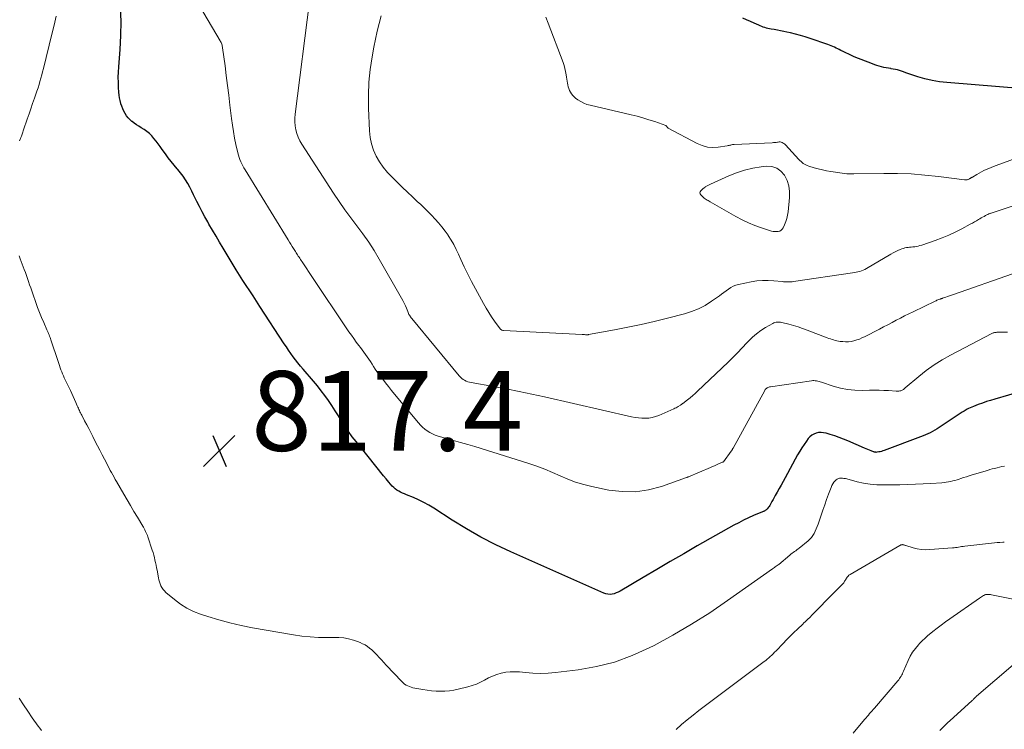
# Model space of a CAD drawing. Units: feet. Extents: x 1975000 to 1980033, y 560000 to 565000.
# Drawn here: x 1976946 to 1977193, y 562111 to 562289 of the extents above; entities that cross this region are included whole.
import ezdxf

# ---------------------------------------------------------------- set-up
doc = ezdxf.new("R2010")
doc.units = ezdxf.units.FT
doc.header["$LTSCALE"] = 100
doc.header["$MEASUREMENT"] = 0
for name, color, linetype, lineweight in [('CONTOUR INDEX', 32, 'Continuous', 25), ('CONTOUR INTERMEDIATE', 40, 'Continuous', 15), ('SPOT ELEVATION', 7, 'Continuous', 15)]:
    doc.layers.add(name, color=color, linetype=linetype, lineweight=lineweight)
doc.styles.add('slant', font='romans.shx', dxfattribs={"oblique": 14.999978})

# ---------------------------------------------------------------- blocks, each defined once
blk = doc.blocks.new('SPOT')
at = {"layer": 'SPOT ELEVATION', "lineweight": 25}
for p, q in [((-3.95, -3.95), (3.86, 3.85)), ((-1.67, 3.81), (1.74, -3.97))]:
    blk.add_line(p, q, dxfattribs=at)

msp = doc.modelspace()

# ---------------------------------------------------------------- linework, layer by layer
at = {"layer": 'CONTOUR INDEX', "flags": 128}
for points, elevation in [([(1977197.57, 562195.72), (1977190.75, 562193.73), (1977189.7, 562193.41), (1977188.66, 562193.08), (1977187.63, 562192.73), (1977186.6, 562192.36), (1977185.37, 562191.9), (1977184.96, 562191.74), (1977184.56, 562191.56), (1977184.17, 562191.37), (1977183.78, 562191.16), (1977183.53, 562191.01), (1977183.03, 562190.72), (1977182.53, 562190.42), (1977182.04, 562190.1), (1977181.55, 562189.78), (1977176.84, 562186.62), (1977176.29, 562186.26), (1977175.73, 562185.92), (1977175.15, 562185.6), (1977174.57, 562185.3), (1977173.97, 562185.01), (1977173.37, 562184.74), (1977172.77, 562184.49), (1977172.15, 562184.25), (1977162.99, 562180.82), (1977162.67, 562180.71), (1977162.35, 562180.61), (1977162.03, 562180.53), (1977161.7, 562180.47), (1977161.28, 562180.39), (1977161.16, 562180.38), (1977161.04, 562180.37), (1977160.92, 562180.38), (1977160.79, 562180.39), (1977160.67, 562180.42), (1977160.55, 562180.45), (1977160.44, 562180.48), (1977160.32, 562180.52), (1977159.73, 562180.75), (1977159.32, 562180.91), (1977158.91, 562181.08), (1977158.51, 562181.25), (1977158.1, 562181.42), (1977153.93, 562183.22), (1977152.83, 562183.67), (1977151.73, 562184.1), (1977150.61, 562184.48), (1977149.48, 562184.85), (1977148.44, 562185.16), (1977147.82, 562185.29), (1977147.2, 562185.35), (1977146.59, 562185.31), (1977145.97, 562185.19), (1977145.39, 562184.96), (1977144.86, 562184.67), (1977144.39, 562184.28), (1977143.97, 562183.81), (1977143.52, 562183.2), (1977142.93, 562182.37), (1977142.37, 562181.52), (1977141.84, 562180.65), (1977141.33, 562179.76), (1977138.18, 562173.99), (1977137.68, 562173.08), (1977137.18, 562172.17), (1977136.68, 562171.27), (1977136.17, 562170.36), (1977135.71, 562169.53), (1977135.44, 562169.04), (1977135.16, 562168.55), (1977134.89, 562168.06), (1977134.61, 562167.57), (1977134.32, 562167.03), (1977134.18, 562166.81), (1977134.04, 562166.61), (1977133.88, 562166.41), (1977133.71, 562166.22), (1977133.57, 562166.07), (1977133.46, 562165.96), (1977133.35, 562165.87), (1977133.22, 562165.78), (1977133.09, 562165.71), (1977132.95, 562165.64), (1977132.81, 562165.57), (1977132.67, 562165.51), (1977132.53, 562165.45), (1977130.28, 562164.5), (1977129.02, 562163.94), (1977127.77, 562163.35), (1977126.55, 562162.72), (1977125.34, 562162.07), (1977116.17, 562156.89), (1977112.77, 562154.95), (1977109.37, 562153), (1977105.99, 562151.02), (1977102.62, 562149.02), (1977096.83, 562145.56), (1977096.35, 562145.31), (1977095.86, 562145.1), (1977095.35, 562144.93), (1977094.82, 562144.8), (1977094.3, 562144.75), (1977093.77, 562144.77), (1977093.26, 562144.87), (1977092.76, 562145.04), (1977069.42, 562155.4), (1977065.64, 562157.19), (1977061.92, 562159.09), (1977058.3, 562161.17), (1977054.74, 562163.36), (1977050.17, 562166.33), (1977048.92, 562167.09), (1977047.65, 562167.8), (1977046.33, 562168.44), (1977045, 562169.03), (1977043.25, 562169.74), (1977042.77, 562169.95), (1977042.29, 562170.16), (1977041.81, 562170.38), (1977041.34, 562170.62), (1977040.9, 562170.88), (1977040.47, 562171.18), (1977040.08, 562171.52), (1977039.72, 562171.9), (1977038.85, 562172.91), (1977038.18, 562173.69), (1977037.52, 562174.48), (1977036.87, 562175.28), (1977036.23, 562176.08), (1977035.6, 562176.89), (1977034.96, 562177.7), (1977034.32, 562178.5), (1977033.67, 562179.3), (1977030.66, 562183.06), (1977029.7, 562184.3), (1977028.78, 562185.56), (1977027.9, 562186.85), (1977027.05, 562188.17), (1977027.01, 562188.24), (1977026.2, 562189.53), (1977025.38, 562190.81), (1977024.54, 562192.09), (1977023.69, 562193.35), (1977022.8, 562194.59), (1977021.9, 562195.82), (1977020.95, 562197.01), (1977019.97, 562198.18), (1977017.34, 562201.25), (1977016.7, 562202.01), (1977016.08, 562202.78), (1977015.47, 562203.56), (1977014.87, 562204.36), (1977014.3, 562205.16), (1977013.73, 562205.97), (1977013.17, 562206.79), (1977012.62, 562207.62), (1977006.55, 562216.98), (1977005.7, 562218.28), (1977004.85, 562219.58), (1977003.99, 562220.88), (1977003.13, 562222.18), (1977002.28, 562223.48), (1977001.44, 562224.79), (1977000.62, 562226.11), (1976999.81, 562227.43), (1976997.35, 562231.53), (1976996.44, 562233.05), (1976995.54, 562234.57), (1976994.65, 562236.09), (1976993.77, 562237.62), (1976993.45, 562238.16), (1976992.74, 562239.43), (1976992.05, 562240.7), (1976991.38, 562241.99), (1976990.73, 562243.29), (1976990.39, 562243.98), (1976989.92, 562244.94), (1976989.44, 562245.9), (1976988.94, 562246.85), (1976988.44, 562247.79), (1976987.9, 562248.71), (1976987.32, 562249.61), (1976986.67, 562250.46), (1976985.99, 562251.28), (1976985.83, 562251.46), (1976985.05, 562252.37), (1976984.29, 562253.29), (1976983.56, 562254.23), (1976982.86, 562255.19), (1976982.03, 562256.35), (1976981.54, 562257.04), (1976981.03, 562257.73), (1976980.51, 562258.4), (1976979.99, 562259.08), (1976979.43, 562259.71), (1976978.84, 562260.3), (1976978.18, 562260.83), (1976977.49, 562261.31), (1976976.75, 562261.76), (1976976.18, 562262.13), (1976975.61, 562262.52), (1976975.05, 562262.92), (1976974.5, 562263.33), (1976974.47, 562263.36), (1976973.97, 562263.8), (1976973.52, 562264.27), (1976973.12, 562264.79), (1976972.76, 562265.34), (1976972.45, 562265.93), (1976972.17, 562266.53), (1976971.93, 562267.14), (1976971.71, 562267.77), (1976971.67, 562267.87), (1976971.49, 562268.56), (1976971.33, 562269.25), (1976971.23, 562269.96), (1976971.17, 562270.67), (1976971.11, 562271.83), (1976971.06, 562273.13), (1976971.05, 562274.43), (1976971.09, 562275.73), (1976971.17, 562277.02), (1976971.49, 562281.42), (1976971.67, 562284.92), (1976971.73, 562288.42), (1976971.63, 562291.91)], 820), ([(1977198, 562271.56), (1977178.72, 562273.08), (1977176.87, 562273.3), (1977175.04, 562273.6), (1977173.23, 562274.04), (1977171.45, 562274.57), (1977168.93, 562275.41), (1977168.42, 562275.58), (1977167.9, 562275.75), (1977167.39, 562275.93), (1977166.87, 562276.1), (1977166.36, 562276.26), (1977165.83, 562276.39), (1977165.3, 562276.5), (1977164.77, 562276.58), (1977164.67, 562276.59), (1977164.09, 562276.68), (1977163.5, 562276.78), (1977162.92, 562276.9), (1977162.35, 562277.03), (1977161.78, 562277.19), (1977161.21, 562277.36), (1977160.65, 562277.55), (1977160.1, 562277.76), (1977155.53, 562279.59), (1977154.82, 562279.88), (1977154.12, 562280.19), (1977153.42, 562280.52), (1977152.74, 562280.86), (1977152.18, 562281.15), (1977151.77, 562281.35), (1977151.36, 562281.56), (1977150.96, 562281.76), (1977150.55, 562281.96), (1977150.14, 562282.15), (1977149.72, 562282.33), (1977149.3, 562282.49), (1977148.87, 562282.65), (1977144.44, 562284.14), (1977143.23, 562284.53), (1977142.01, 562284.9), (1977140.77, 562285.23), (1977139.54, 562285.55), (1977138.61, 562285.76), (1977137.83, 562285.94), (1977137.04, 562286.1), (1977136.25, 562286.24), (1977135.46, 562286.37), (1977134.68, 562286.48), (1977134.28, 562286.56), (1977133.88, 562286.64), (1977133.48, 562286.75), (1977133.09, 562286.87), (1977132.7, 562287.01), (1977132.31, 562287.16), (1977131.93, 562287.32), (1977131.56, 562287.48), (1977130.43, 562288.01), (1977129.48, 562288.44), (1977128.53, 562288.84), (1977127.56, 562289.21)], 840)]:
    msp.add_lwpolyline(points, dxfattribs=dict(at, elevation=elevation))
at = {"layer": 'CONTOUR INTERMEDIATE', "flags": 128}
for points, elevation in [([(1977193.9, 562210.51), (1977191.48, 562210.48), (1977191.29, 562210.48), (1977191.09, 562210.46), (1977190.9, 562210.44), (1977190.71, 562210.41), (1977190.52, 562210.37), (1977190.33, 562210.32), (1977190.15, 562210.25), (1977189.97, 562210.16), (1977179.63, 562204.74), (1977177.54, 562203.56), (1977175.51, 562202.28), (1977173.57, 562200.88), (1977171.69, 562199.39), (1977168.3, 562196.51), (1977168.15, 562196.39), (1977168.01, 562196.28), (1977167.86, 562196.17), (1977167.71, 562196.06), (1977167.55, 562195.96), (1977167.38, 562195.89), (1977167.21, 562195.83), (1977167.03, 562195.79), (1977166.94, 562195.78), (1977166.72, 562195.75), (1977166.49, 562195.73), (1977166.26, 562195.73), (1977166.03, 562195.73), (1977164.11, 562195.84), (1977162.92, 562195.89), (1977161.73, 562195.93), (1977160.54, 562195.93), (1977159.35, 562195.93), (1977157.53, 562195.89), (1977155.68, 562195.95), (1977153.84, 562196.13), (1977152.03, 562196.5), (1977150.24, 562196.99), (1977147.29, 562197.95), (1977146.99, 562198.04), (1977146.68, 562198.13), (1977146.36, 562198.21), (1977146.05, 562198.28), (1977145.73, 562198.33), (1977145.41, 562198.36), (1977145.1, 562198.35), (1977144.78, 562198.32), (1977134.5, 562196.81), (1977134.29, 562196.76), (1977134.07, 562196.7), (1977133.87, 562196.62), (1977133.67, 562196.52), (1977133.49, 562196.4), (1977133.32, 562196.26), (1977133.18, 562196.09), (1977133.06, 562195.91), (1977125.13, 562181.4), (1977125.08, 562181.3), (1977125.02, 562181.21), (1977124.97, 562181.12), (1977124.91, 562181.02), (1977124.85, 562180.93), (1977124.79, 562180.84), (1977124.73, 562180.75), (1977124.67, 562180.66), (1977122.7, 562178.03), (1977122.69, 562178.01), (1977122.68, 562178), (1977122.66, 562177.98), (1977122.64, 562177.97), (1977122.57, 562177.91), (1977122.55, 562177.9), (1977122.53, 562177.89), (1977122.51, 562177.88), (1977122.49, 562177.87), (1977121.51, 562177.46), (1977121, 562177.24), (1977120.49, 562177.02), (1977119.98, 562176.81), (1977119.46, 562176.59), (1977113.99, 562174.27), (1977113.93, 562174.24), (1977113.86, 562174.21), (1977113.8, 562174.18), (1977113.74, 562174.15), (1977113.67, 562174.12), (1977113.61, 562174.09), (1977113.54, 562174.07), (1977113.48, 562174.04), (1977107.16, 562171.82), (1977103.92, 562170.97), (1977100.65, 562170.47), (1977097.34, 562170.51), (1977094.01, 562170.91), (1977089.73, 562171.78), (1977087.69, 562172.27), (1977085.67, 562172.87), (1977083.71, 562173.61), (1977081.78, 562174.46), (1977079.86, 562175.33), (1977077.92, 562176.15), (1977075.95, 562176.88), (1977073.95, 562177.56), (1977060.39, 562181.8), (1977058.62, 562182.34), (1977056.85, 562182.87), (1977055.07, 562183.38), (1977053.29, 562183.88), (1977051.19, 562184.46), (1977050.47, 562184.69), (1977049.78, 562184.98), (1977049.12, 562185.33), (1977048.49, 562185.73), (1977047.89, 562186.19), (1977047.32, 562186.68), (1977046.79, 562187.21), (1977046.28, 562187.77), (1977040.31, 562194.99), (1977039.55, 562195.91), (1977038.8, 562196.84), (1977038.05, 562197.78), (1977037.31, 562198.72), (1977036.75, 562199.43), (1977036.3, 562200.03), (1977035.87, 562200.63), (1977035.45, 562201.24), (1977035.05, 562201.86), (1977035.03, 562201.9), (1977034.65, 562202.51), (1977034.26, 562203.12), (1977033.86, 562203.72), (1977033.46, 562204.32), (1977033.04, 562204.91), (1977032.62, 562205.5), (1977032.19, 562206.08), (1977031.75, 562206.65), (1977031.34, 562207.19), (1977030.7, 562208.03), (1977030.07, 562208.88), (1977029.46, 562209.75), (1977028.86, 562210.63), (1977019.23, 562224.99), (1977018.75, 562225.71), (1977018.27, 562226.43), (1977017.79, 562227.15), (1977017.31, 562227.88), (1977016.72, 562228.76), (1977016.54, 562229.04), (1977016.35, 562229.32), (1977016.16, 562229.6), (1977015.98, 562229.88), (1977015.79, 562230.16), (1977015.61, 562230.44), (1977015.43, 562230.72), (1977015.25, 562231.01), (1977014.94, 562231.5), (1977014.61, 562232.03), (1977014.28, 562232.56), (1977013.95, 562233.09), (1977013.62, 562233.62), (1977002.83, 562251.18), (1977002.54, 562251.69), (1977002.25, 562252.2), (1977001.99, 562252.72), (1977001.73, 562253.25), (1977001.51, 562253.79), (1977001.31, 562254.34), (1977001.14, 562254.9), (1977000.99, 562255.47), (1977000.52, 562257.56), (1977000.19, 562259.18), (1976999.88, 562260.81), (1976999.63, 562262.45), (1976999.42, 562264.09), (1976999.03, 562267.44), (1976998.74, 562269.91), (1976998.43, 562272.38), (1976998.12, 562274.85), (1976997.79, 562277.32), (1976997.19, 562281.78), (1976997.15, 562282.01), (1976997.11, 562282.25), (1976997.05, 562282.48), (1976996.98, 562282.71), (1976996.9, 562282.94), (1976996.81, 562283.16), (1976996.7, 562283.37), (1976996.58, 562283.58), (1976988.1, 562297.94)], 824), ([(1977195.22, 562225.16), (1977180.36, 562219.94), (1977179.88, 562219.77), (1977179.4, 562219.61), (1977178.92, 562219.44), (1977178.44, 562219.27), (1977177.64, 562219), (1977177.56, 562218.97), (1977177.48, 562218.94), (1977177.39, 562218.92), (1977177.31, 562218.89), (1977177.23, 562218.87), (1977177.15, 562218.84), (1977177.07, 562218.81), (1977176.98, 562218.78), (1977176.69, 562218.67), (1977176.46, 562218.58), (1977176.24, 562218.49), (1977176.01, 562218.39), (1977175.79, 562218.29), (1977170.27, 562215.63), (1977169.2, 562215.11), (1977168.14, 562214.58), (1977167.08, 562214.04), (1977166.03, 562213.49), (1977164.98, 562212.93), (1977163.93, 562212.38), (1977162.87, 562211.83), (1977161.82, 562211.28), (1977158.09, 562209.36), (1977157.45, 562209.05), (1977156.8, 562208.78), (1977156.13, 562208.55), (1977155.45, 562208.34), (1977154.76, 562208.2), (1977154.06, 562208.11), (1977153.36, 562208.09), (1977152.66, 562208.13), (1977151.99, 562208.2), (1977151.57, 562208.26), (1977151.16, 562208.33), (1977150.75, 562208.43), (1977150.35, 562208.55), (1977149.95, 562208.68), (1977149.55, 562208.81), (1977149.16, 562208.95), (1977148.76, 562209.1), (1977143.69, 562211.02), (1977142.56, 562211.43), (1977141.42, 562211.81), (1977140.27, 562212.16), (1977139.11, 562212.48), (1977137.34, 562212.94), (1977137.06, 562213), (1977136.77, 562213.04), (1977136.48, 562213.05), (1977136.18, 562213.04), (1977135.9, 562213), (1977135.61, 562212.93), (1977135.35, 562212.83), (1977135.08, 562212.7), (1977133.23, 562211.64), (1977132.09, 562210.92), (1977131.01, 562210.13), (1977130, 562209.24), (1977129.04, 562208.29), (1977128.6, 562207.8), (1977127.45, 562206.56), (1977126.28, 562205.34), (1977125.09, 562204.14), (1977123.88, 562202.97), (1977116.26, 562195.73), (1977115.65, 562195.16), (1977115.02, 562194.6), (1977114.37, 562194.06), (1977113.71, 562193.54), (1977112.55, 562192.64), (1977112.46, 562192.58), (1977112.38, 562192.51), (1977112.29, 562192.45), (1977112.21, 562192.39), (1977112.04, 562192.26), (1977111.97, 562192.21), (1977111.41, 562191.87), (1977111.13, 562191.71), (1977110.84, 562191.55), (1977110.55, 562191.41), (1977110.25, 562191.27), (1977106.54, 562189.64), (1977105.72, 562189.34), (1977104.89, 562189.11), (1977104.04, 562188.98), (1977103.17, 562188.92), (1977102.3, 562188.95), (1977101.43, 562189.01), (1977100.56, 562189.14), (1977099.7, 562189.3), (1977077.9, 562194.28), (1977074.71, 562194.99), (1977071.5, 562195.66), (1977068.29, 562196.28), (1977065.07, 562196.87), (1977059.49, 562197.85), (1977059.07, 562197.95), (1977058.65, 562198.07), (1977058.25, 562198.23), (1977057.85, 562198.43), (1977057.48, 562198.66), (1977057.14, 562198.92), (1977056.82, 562199.21), (1977056.52, 562199.53), (1977044.61, 562213.9), (1977044.45, 562214.11), (1977044.3, 562214.31), (1977044.16, 562214.53), (1977044.02, 562214.75), (1977043.9, 562214.97), (1977043.79, 562215.2), (1977043.68, 562215.44), (1977043.58, 562215.67), (1977043.27, 562216.5), (1977043, 562217.15), (1977042.72, 562217.79), (1977042.4, 562218.41), (1977042.07, 562219.03), (1977036.45, 562228.82), (1977035.15, 562230.97), (1977033.8, 562233.09), (1977032.35, 562235.15), (1977030.85, 562237.17), (1977029.33, 562239.18), (1977027.84, 562241.21), (1977026.4, 562243.28), (1977025, 562245.37), (1977017.02, 562257.62), (1977016.53, 562258.48), (1977016.11, 562259.37), (1977015.79, 562260.3), (1977015.54, 562261.26), (1977015.39, 562262.24), (1977015.31, 562263.23), (1977015.32, 562264.21), (1977015.4, 562265.21), (1977018.93, 562293.45)], 828), ([(1976946.26, 562258.51), (1976946.43, 562258.88), (1976946.53, 562259.1), (1976946.64, 562259.36), (1976946.74, 562259.62), (1976946.83, 562259.89), (1976946.91, 562260.16), (1976947, 562260.43), (1976947.08, 562260.7), (1976947.17, 562260.97), (1976947.26, 562261.23), (1976948.21, 562263.94), (1976948.66, 562265.25), (1976949.12, 562266.55), (1976949.57, 562267.86), (1976950.03, 562269.16), (1976950.39, 562270.19), (1976950.66, 562270.98), (1976950.93, 562271.78), (1976951.17, 562272.58), (1976951.41, 562273.39), (1976951.64, 562274.2), (1976951.86, 562275.01), (1976952.07, 562275.82), (1976952.28, 562276.63), (1976954.39, 562285.26), (1976954.94, 562287.51), (1976955.49, 562289.77)], 816), ([(1977201.13, 562244.13), (1977189.84, 562240.37), (1977189.72, 562240.33), (1977189.61, 562240.29), (1977189.49, 562240.25), (1977189.37, 562240.2), (1977189.26, 562240.16), (1977189.14, 562240.11), (1977189.03, 562240.05), (1977188.92, 562240), (1977188.41, 562239.73), (1977188.05, 562239.54), (1977187.69, 562239.34), (1977187.33, 562239.14), (1977186.97, 562238.93), (1977186.66, 562238.75), (1977186.15, 562238.45), (1977185.63, 562238.15), (1977185.12, 562237.87), (1977184.59, 562237.58), (1977182.44, 562236.43), (1977180.82, 562235.62), (1977179.18, 562234.85), (1977177.51, 562234.16), (1977175.81, 562233.52), (1977172.42, 562232.33), (1977171.99, 562232.2), (1977171.56, 562232.08), (1977171.11, 562232), (1977170.67, 562231.93), (1977170.55, 562231.92), (1977170.16, 562231.88), (1977169.77, 562231.83), (1977169.38, 562231.79), (1977168.99, 562231.76), (1977168.6, 562231.7), (1977168.22, 562231.63), (1977167.85, 562231.52), (1977167.48, 562231.39), (1977167, 562231.21), (1977166.4, 562230.95), (1977165.81, 562230.68), (1977165.23, 562230.39), (1977164.66, 562230.07), (1977158.61, 562226.48), (1977158.2, 562226.25), (1977157.78, 562226.05), (1977157.35, 562225.89), (1977156.9, 562225.74), (1977156.45, 562225.63), (1977156, 562225.52), (1977155.54, 562225.43), (1977155.08, 562225.36), (1977140.27, 562223.21), (1977139.92, 562223.17), (1977139.57, 562223.13), (1977139.22, 562223.12), (1977138.86, 562223.11), (1977138.51, 562223.12), (1977138.15, 562223.14), (1977137.8, 562223.16), (1977137.44, 562223.19), (1977135.32, 562223.4), (1977133.91, 562223.48), (1977132.5, 562223.47), (1977131.1, 562223.34), (1977129.7, 562223.13), (1977126.49, 562222.49), (1977125.82, 562222.31), (1977125.17, 562222.06), (1977124.56, 562221.73), (1977123.98, 562221.33), (1977123.42, 562220.9), (1977122.86, 562220.47), (1977122.28, 562220.05), (1977121.71, 562219.63), (1977119.76, 562218.24), (1977118.16, 562217.23), (1977116.5, 562216.35), (1977114.76, 562215.66), (1977112.95, 562215.09), (1977108.69, 562214.02), (1977105.4, 562213.22), (1977102.1, 562212.47), (1977098.79, 562211.77), (1977095.46, 562211.12), (1977088.91, 562209.9), (1977088.86, 562209.89), (1977088.8, 562209.87), (1977088.75, 562209.86), (1977088.7, 562209.85), (1977088.6, 562209.82), (1977088.51, 562209.82), (1977088.11, 562209.87), (1977087.91, 562209.89), (1977087.71, 562209.92), (1977087.51, 562209.93), (1977087.31, 562209.94), (1977067.62, 562210.91), (1977067.5, 562210.93), (1977067.39, 562210.95), (1977067.27, 562210.99), (1977067.16, 562211.03), (1977067.06, 562211.09), (1977066.96, 562211.16), (1977066.88, 562211.24), (1977066.8, 562211.33), (1977065.38, 562213.25), (1977064.62, 562214.32), (1977063.89, 562215.42), (1977063.21, 562216.54), (1977062.56, 562217.68), (1977060.54, 562221.36), (1977059.58, 562223.18), (1977058.65, 562225.02), (1977057.76, 562226.87), (1977056.9, 562228.74), (1977056.32, 562230.06), (1977055.74, 562231.27), (1977055.13, 562232.45), (1977054.46, 562233.61), (1977053.74, 562234.74), (1977053.7, 562234.8), (1977052.95, 562235.86), (1977052.17, 562236.9), (1977051.33, 562237.9), (1977050.46, 562238.87), (1977049.55, 562239.82), (1977048.63, 562240.75), (1977047.7, 562241.66), (1977046.76, 562242.57), (1977046.08, 562243.21), (1977044.8, 562244.43), (1977043.51, 562245.65), (1977042.23, 562246.88), (1977040.96, 562248.11), (1977039.66, 562249.36), (1977038.52, 562250.57), (1977037.47, 562251.85), (1977036.54, 562253.22), (1977035.7, 562254.66), (1977035.04, 562256.17), (1977034.51, 562257.72), (1977034.19, 562259.33), (1977034.01, 562260.97), (1977033.76, 562266.72), (1977033.74, 562269.95), (1977033.85, 562273.18), (1977034.19, 562276.38), (1977034.67, 562279.58), (1977035.12, 562281.99), (1977035.52, 562283.97), (1977035.95, 562285.95), (1977036.42, 562287.91), (1977036.93, 562289.87)], 832), ([(1977197.93, 562254.83), (1977191.06, 562252.28), (1977190.44, 562252.04), (1977189.83, 562251.8), (1977189.22, 562251.55), (1977188.61, 562251.29), (1977188.01, 562251.02), (1977187.41, 562250.73), (1977186.83, 562250.41), (1977186.26, 562250.08), (1977185.15, 562249.41), (1977185.07, 562249.36), (1977184.99, 562249.31), (1977184.92, 562249.26), (1977184.84, 562249.21), (1977184.76, 562249.17), (1977184.68, 562249.12), (1977184.6, 562249.07), (1977184.52, 562249.03), (1977184.38, 562248.95), (1977184.24, 562248.88), (1977184.09, 562248.82), (1977183.95, 562248.78), (1977183.8, 562248.74), (1977183.65, 562248.72), (1977183.49, 562248.71), (1977183.34, 562248.71), (1977183.19, 562248.72), (1977176.66, 562249.55), (1977173.24, 562249.91), (1977169.81, 562250.17), (1977166.38, 562250.29), (1977162.94, 562250.31), (1977155.41, 562250.2), (1977155.19, 562250.2), (1977154.98, 562250.19), (1977154.76, 562250.19), (1977154.54, 562250.19), (1977154.33, 562250.19), (1977154.11, 562250.2), (1977153.9, 562250.22), (1977153.68, 562250.24), (1977149.65, 562250.8), (1977148.58, 562250.97), (1977147.52, 562251.18), (1977146.47, 562251.44), (1977145.43, 562251.74), (1977144.09, 562252.15), (1977143.73, 562252.28), (1977143.39, 562252.43), (1977143.07, 562252.62), (1977142.75, 562252.83), (1977142.45, 562253.06), (1977142.17, 562253.31), (1977141.89, 562253.57), (1977141.63, 562253.84), (1977138.3, 562257.45), (1977138.11, 562257.64), (1977137.9, 562257.8), (1977137.68, 562257.94), (1977137.44, 562258.07), (1977137.2, 562258.15), (1977136.95, 562258.2), (1977136.69, 562258.21), (1977136.43, 562258.19), (1977136.3, 562258.16), (1977135.97, 562258.11), (1977135.65, 562258.07), (1977135.31, 562258.03), (1977134.98, 562258.01), (1977125.41, 562257.57), (1977125.19, 562257.56), (1977124.98, 562257.53), (1977124.76, 562257.49), (1977124.55, 562257.44), (1977124.34, 562257.39), (1977124.12, 562257.35), (1977123.91, 562257.31), (1977123.7, 562257.27), (1977121.37, 562256.92), (1977120.02, 562256.85), (1977118.69, 562256.94), (1977117.41, 562257.29), (1977116.15, 562257.81), (1977108.88, 562261.66), (1977108.81, 562261.71), (1977108.74, 562261.76), (1977108.69, 562261.82), (1977108.64, 562261.89), (1977108.62, 562261.92), (1977108.59, 562261.98), (1977108.55, 562262.03), (1977108.52, 562262.09), (1977108.49, 562262.15), (1977108.45, 562262.2), (1977108.41, 562262.25), (1977108.36, 562262.28), (1977108.3, 562262.31), (1977105.5, 562263.3), (1977104.03, 562263.79), (1977102.56, 562264.25), (1977101.06, 562264.66), (1977099.56, 562265.03), (1977089.29, 562267.39), (1977088.48, 562267.63), (1977087.69, 562267.94), (1977086.95, 562268.33), (1977086.24, 562268.79), (1977085.67, 562269.21), (1977085.29, 562269.53), (1977084.95, 562269.87), (1977084.65, 562270.26), (1977084.39, 562270.68), (1977084.37, 562270.71), (1977084.16, 562271.15), (1977083.98, 562271.59), (1977083.83, 562272.04), (1977083.72, 562272.51), (1977083.63, 562272.99), (1977083.54, 562273.46), (1977083.47, 562273.94), (1977083.39, 562274.42), (1977083.31, 562275.06), (1977083.17, 562275.85), (1977083, 562276.63), (1977082.77, 562277.4), (1977082.51, 562278.17), (1977078.8, 562288), (1977078.17, 562289.47)], 836), ([(1977193.14, 562176.94), (1977192.53, 562176.81), (1977191.92, 562176.67), (1977191.32, 562176.52), (1977190.71, 562176.36), (1977190.11, 562176.2), (1977189.51, 562176.03), (1977188.91, 562175.85), (1977185.08, 562174.71), (1977184.36, 562174.49), (1977183.63, 562174.27), (1977182.91, 562174.03), (1977182.19, 562173.8), (1977181.8, 562173.67), (1977181.27, 562173.5), (1977180.74, 562173.34), (1977180.2, 562173.2), (1977179.66, 562173.08), (1977179.12, 562172.97), (1977178.57, 562172.88), (1977178.02, 562172.81), (1977177.47, 562172.76), (1977174.71, 562172.58), (1977172.77, 562172.46), (1977170.83, 562172.37), (1977168.89, 562172.3), (1977166.96, 562172.26), (1977162.89, 562172.19), (1977161.2, 562172.24), (1977159.52, 562172.37), (1977157.86, 562172.64), (1977156.21, 562173.01), (1977153.63, 562173.69), (1977153.28, 562173.77), (1977152.92, 562173.84), (1977152.56, 562173.89), (1977152.2, 562173.93), (1977151.85, 562173.91), (1977151.53, 562173.83), (1977151.24, 562173.67), (1977150.96, 562173.46), (1977150.76, 562173.25), (1977150.43, 562172.86), (1977150.14, 562172.46), (1977149.9, 562172.02), (1977149.69, 562171.56), (1977149.07, 562169.88), (1977148.59, 562168.56), (1977148.11, 562167.24), (1977147.65, 562165.91), (1977147.19, 562164.58), (1977146.44, 562162.35), (1977146.23, 562161.76), (1977146, 562161.18), (1977145.75, 562160.61), (1977145.48, 562160.05), (1977145.17, 562159.52), (1977144.81, 562159.02), (1977144.4, 562158.57), (1977143.94, 562158.15), (1977141.73, 562156.38), (1977141.44, 562156.15), (1977141.14, 562155.92), (1977140.84, 562155.7), (1977140.53, 562155.49), (1977140.22, 562155.27), (1977139.92, 562155.05), (1977139.63, 562154.82), (1977139.34, 562154.58), (1977136.59, 562152.21), (1977136.48, 562152.12), (1977135.97, 562151.8), (1977135.73, 562151.64), (1977135.49, 562151.49), (1977135.25, 562151.33), (1977135.02, 562151.16), (1977123.76, 562143.19), (1977119.29, 562140.15), (1977114.73, 562137.25), (1977110.07, 562134.54), (1977105.32, 562131.95), (1977104.13, 562131.34), (1977099.84, 562129.4), (1977095.46, 562127.79), (1977090.93, 562126.65), (1977086.29, 562125.84), (1977080.67, 562125.17), (1977078.77, 562125), (1977076.88, 562124.93), (1977074.98, 562124.99), (1977073.08, 562125.13), (1977071.6, 562125.3), (1977070.45, 562125.36), (1977069.3, 562125.35), (1977068.17, 562125.21), (1977067.04, 562124.99), (1977066.99, 562124.98), (1977065.9, 562124.65), (1977064.85, 562124.27), (1977063.83, 562123.79), (1977062.84, 562123.26), (1977061.85, 562122.72), (1977060.83, 562122.25), (1977059.77, 562121.87), (1977058.68, 562121.56), (1977056.21, 562120.97), (1977055.12, 562120.75), (1977054.02, 562120.58), (1977052.92, 562120.49), (1977051.81, 562120.46), (1977050.69, 562120.49), (1977049.58, 562120.56), (1977048.48, 562120.7), (1977047.38, 562120.87), (1977045.34, 562121.24), (1977044.89, 562121.34), (1977044.44, 562121.46), (1977044.01, 562121.62), (1977043.58, 562121.8), (1977043.18, 562122.02), (1977042.79, 562122.27), (1977042.44, 562122.56), (1977042.11, 562122.88), (1977038.22, 562127.02), (1977037.62, 562127.66), (1977037.02, 562128.3), (1977036.42, 562128.95), (1977035.82, 562129.6), (1977035.56, 562129.87), (1977035.07, 562130.37), (1977034.57, 562130.84), (1977034.03, 562131.28), (1977033.48, 562131.69), (1977032.89, 562132.06), (1977032.29, 562132.39), (1977031.67, 562132.67), (1977031.02, 562132.91), (1977029.97, 562133.25), (1977028.77, 562133.58), (1977027.56, 562133.82), (1977026.34, 562133.94), (1977025.1, 562133.98), (1977023.37, 562133.95), (1977021.26, 562133.97), (1977019.15, 562134.08), (1977017.06, 562134.3), (1977014.97, 562134.6), (1977004.68, 562136.39), (1977001.85, 562136.94), (1976999.04, 562137.58), (1976996.27, 562138.34), (1976993.51, 562139.18), (1976991.67, 562139.79), (1976989.91, 562140.49), (1976988.21, 562141.31), (1976986.62, 562142.33), (1976985.1, 562143.47), (1976982.98, 562145.26), (1976982.61, 562145.62), (1976982.27, 562146.01), (1976981.98, 562146.44), (1976981.74, 562146.9), (1976981.54, 562147.38), (1976981.36, 562147.88), (1976981.22, 562148.38), (1976981.11, 562148.89), (1976980.76, 562150.82), (1976980.63, 562151.45), (1976980.51, 562152.09), (1976980.38, 562152.72), (1976980.24, 562153.35), (1976980.09, 562153.98), (1976979.93, 562154.6), (1976979.75, 562155.22), (1976979.55, 562155.84), (1976978.45, 562159.16), (1976978.32, 562159.52), (1976978.19, 562159.87), (1976978.05, 562160.22), (1976977.9, 562160.56), (1976977.73, 562160.9), (1976977.56, 562161.24), (1976977.38, 562161.57), (1976977.19, 562161.89), (1976975.83, 562164.12), (1976974.97, 562165.56), (1976974.1, 562167.01), (1976973.25, 562168.46), (1976972.41, 562169.91), (1976970.6, 562173.04), (1976970.28, 562173.6), (1976969.97, 562174.16), (1976969.66, 562174.72), (1976969.35, 562175.28), (1976969.04, 562175.85), (1976968.74, 562176.41), (1976968.44, 562176.98), (1976968.14, 562177.55), (1976967.58, 562178.65), (1976967, 562179.77), (1976966.42, 562180.89), (1976965.85, 562182.01), (1976965.27, 562183.13), (1976964.66, 562184.33), (1976964.14, 562185.32), (1976963.63, 562186.31), (1976963.12, 562187.3), (1976962.6, 562188.28), (1976961.86, 562189.69), (1976961.71, 562189.97), (1976961.57, 562190.26), (1976961.43, 562190.55), (1976961.29, 562190.84), (1976961.16, 562191.13), (1976961.03, 562191.42), (1976960.9, 562191.71), (1976960.76, 562192), (1976960.36, 562192.9), (1976960.03, 562193.64), (1976959.7, 562194.38), (1976959.36, 562195.12), (1976959.02, 562195.85), (1976957.51, 562199.08), (1976957.29, 562199.57), (1976957.07, 562200.07), (1976956.86, 562200.58), (1976956.66, 562201.08), (1976956.47, 562201.59), (1976956.29, 562202.11), (1976956.11, 562202.62), (1976955.94, 562203.14), (1976954.16, 562208.58), (1976954.05, 562208.9), (1976953.94, 562209.21), (1976953.82, 562209.53), (1976953.7, 562209.84), (1976953.57, 562210.14), (1976953.44, 562210.45), (1976953.3, 562210.76), (1976953.17, 562211.06), (1976952.35, 562212.94), (1976951.81, 562214.18), (1976951.3, 562215.44), (1976950.82, 562216.7), (1976950.35, 562217.98), (1976949.61, 562220.1), (1976949.34, 562220.87), (1976949.08, 562221.64), (1976948.82, 562222.41), (1976948.56, 562223.19), (1976948.29, 562223.96), (1976948.03, 562224.73), (1976947.74, 562225.49), (1976947.46, 562226.26), (1976946.71, 562228.21), (1976946.44, 562228.91), (1976946.17, 562229.61)], 816), ([(1977193.13, 562157.86), (1977192.72, 562157.83), (1977192.03, 562157.79), (1977191.34, 562157.73), (1977190.64, 562157.67), (1977189.95, 562157.59), (1977183.2, 562156.81), (1977182.82, 562156.77), (1977182.43, 562156.72), (1977182.05, 562156.66), (1977181.67, 562156.6), (1977181.29, 562156.54), (1977180.9, 562156.49), (1977180.52, 562156.45), (1977180.13, 562156.42), (1977174.48, 562155.99), (1977173.41, 562155.96), (1977172.35, 562156.02), (1977171.31, 562156.2), (1977170.27, 562156.45), (1977168.47, 562157), (1977168.34, 562157.04), (1977168.22, 562157.08), (1977168.09, 562157.12), (1977167.96, 562157.16), (1977167.82, 562157.19), (1977167.7, 562157.21), (1977167.57, 562157.22), (1977167.45, 562157.21), (1977167.32, 562157.18), (1977167.2, 562157.15), (1977167.08, 562157.1), (1977166.97, 562157.04), (1977154.46, 562149.73), (1977154.19, 562149.55), (1977153.95, 562149.34), (1977153.74, 562149.09), (1977153.56, 562148.82), (1977153.46, 562148.64), (1977153.34, 562148.44), (1977153.23, 562148.25), (1977153.11, 562148.05), (1977153, 562147.85), (1977152.88, 562147.66), (1977152.74, 562147.48), (1977152.59, 562147.31), (1977152.44, 562147.15), (1977152.05, 562146.77), (1977151.69, 562146.43), (1977151.34, 562146.08), (1977150.99, 562145.73), (1977150.64, 562145.37), (1977144.78, 562139.43), (1977144.52, 562139.16), (1977144.26, 562138.89), (1977143.99, 562138.63), (1977143.72, 562138.36), (1977143.45, 562138.1), (1977143.18, 562137.84), (1977142.91, 562137.58), (1977142.64, 562137.32), (1977141.31, 562136.06), (1977140.39, 562135.16), (1977139.46, 562134.26), (1977138.56, 562133.34), (1977137.66, 562132.41), (1977135.91, 562130.59), (1977135.56, 562130.23), (1977135.2, 562129.88), (1977134.84, 562129.53), (1977134.47, 562129.18), (1977134.1, 562128.84), (1977133.72, 562128.51), (1977133.33, 562128.2), (1977132.93, 562127.89), (1977116.58, 562115.61), (1977115.11, 562114.47), (1977113.66, 562113.3), (1977112.25, 562112.08), (1977110.86, 562110.83)], 812), ([(1977195.79, 562143.47), (1977189.89, 562144.67), (1977189.65, 562144.71), (1977189.41, 562144.74), (1977189.17, 562144.76), (1977188.92, 562144.76), (1977188.68, 562144.74), (1977188.45, 562144.69), (1977188.23, 562144.61), (1977188.01, 562144.5), (1977187.92, 562144.45), (1977187.67, 562144.3), (1977187.42, 562144.14), (1977187.17, 562143.98), (1977186.92, 562143.81), (1977179.46, 562138.6), (1977178.39, 562137.84), (1977177.34, 562137.07), (1977176.29, 562136.28), (1977175.25, 562135.48), (1977174.72, 562135.06), (1977173.97, 562134.45), (1977173.25, 562133.81), (1977172.55, 562133.14), (1977171.88, 562132.44), (1977171.58, 562132.12), (1977170.83, 562131.22), (1977170.14, 562130.27), (1977169.55, 562129.26), (1977169.03, 562128.2), (1977167.87, 562125.5), (1977167.72, 562125.18), (1977167.57, 562124.86), (1977167.41, 562124.54), (1977167.24, 562124.23), (1977167.06, 562123.92), (1977166.86, 562123.63), (1977166.65, 562123.34), (1977166.43, 562123.06), (1977160.59, 562116.24), (1977160.29, 562115.89), (1977159.98, 562115.54), (1977159.68, 562115.19), (1977159.37, 562114.84), (1977159.07, 562114.49), (1977158.76, 562114.14), (1977158.46, 562113.78), (1977158.16, 562113.43), (1977156.43, 562111.35), (1977155.26, 562109.96)], 808), ([(1977195.36, 562127.12), (1977186.15, 562119.19), (1977186.1, 562119.14), (1977186.05, 562119.09), (1977186, 562119.04), (1977185.95, 562118.99), (1977185.9, 562118.94), (1977185.85, 562118.89), (1977185.8, 562118.84), (1977185.75, 562118.79), (1977185.57, 562118.61), (1977185.43, 562118.47), (1977185.29, 562118.33), (1977185.15, 562118.2), (1977185, 562118.06), (1977179.52, 562113.11), (1977178.87, 562112.5), (1977178.23, 562111.89), (1977177.61, 562111.26), (1977176.99, 562110.62)], 804), ([(1976951.78, 562110.63), (1976951.35, 562111.17), (1976950.94, 562111.72), (1976949.47, 562113.81), (1976948.35, 562115.43), (1976947.25, 562117.07), (1976946.18, 562118.72)], 812)]:
    msp.add_lwpolyline(points, dxfattribs=dict(at, elevation=elevation))
at = {"layer": 'CONTOUR INTERMEDIATE', "elevation": 836, "flags": 128}
msp.add_lwpolyline([(1977116.81, 562245.48), (1977116.88, 562245.73), (1977117.03, 562245.98), (1977117.3, 562246.23), (1977117.57, 562246.46), (1977117.86, 562246.68), (1977118.15, 562246.89), (1977118.18, 562246.92), (1977118.51, 562247.12), (1977118.83, 562247.31), (1977119.17, 562247.49), (1977119.51, 562247.65), (1977124.04, 562249.69), (1977126.02, 562250.48), (1977128.04, 562251.14), (1977130.11, 562251.61), (1977132.22, 562251.96), (1977133.48, 562252.11), (1977134.85, 562252.02), (1977136.09, 562251.67), (1977137.13, 562250.91), (1977138.04, 562249.88), (1977138.68, 562248.55), (1977139.13, 562247.18), (1977139.3, 562245.75), (1977139.3, 562244.28), (1977138.93, 562240.71), (1977138.81, 562239.86), (1977138.62, 562239.04), (1977138.35, 562238.23), (1977138.03, 562237.44), (1977137.66, 562236.66), (1977137.44, 562236.33), (1977137.17, 562236.05), (1977136.84, 562235.87), (1977136.46, 562235.75), (1977136.04, 562235.71), (1977135.62, 562235.71), (1977135.21, 562235.77), (1977134.8, 562235.87), (1977132.26, 562236.7), (1977130.61, 562237.29), (1977128.98, 562237.95), (1977127.39, 562238.71), (1977125.84, 562239.53), (1977119.36, 562243.21), (1977119.11, 562243.35), (1977118.87, 562243.49), (1977118.62, 562243.64), (1977118.38, 562243.79), (1977118.14, 562243.95), (1977117.92, 562244.12), (1977117.7, 562244.3), (1977117.49, 562244.5), (1977117.02, 562244.97), (1977116.88, 562245.22)], close=True, dxfattribs=at)

# ---------------------------------------------------------------- block references
at = {"layer": 'SPOT ELEVATION'}
msp.add_blockref('SPOT', (1976996.37, 562180.76, 817.43), dxfattribs=at)

# ---------------------------------------------------------------- texts
at = {"layer": 'SPOT ELEVATION', "style": 'slant', "oblique": 15}
msp.add_text('817.4', height=20, dxfattribs=at).set_placement((1977004.37, 562180.76, 817.43))

doc.saveas('drawing.dxf')
